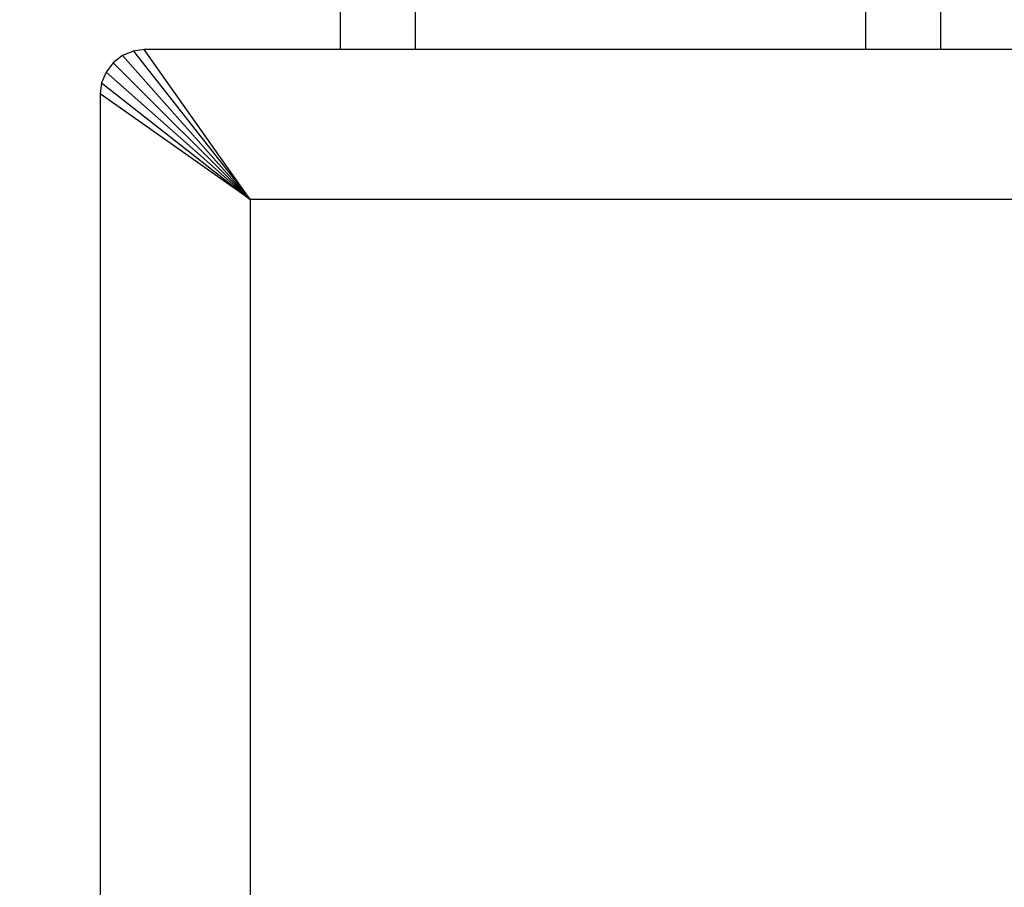
# Model space of a CAD drawing. Units: millimetres. Extents: x 35882 to 44074, y -7225 to 2252.
# Drawn here: x 39644 to 39710, y -4940 to -4882 of the extents above; entities that cross this region are included whole.
import ezdxf

# ---------------------------------------------------------------- set-up
doc = ezdxf.new("R2010")
doc.units = ezdxf.units.MM
doc.layers.add('Strefa bezpieczna', color=8, linetype='Continuous')
doc.dimstyles.get("Standard").update_dxf_attribs({"dimtxt": 180, "dimasz": 200, "dimexe": 0.18, "dimexo": 0.0625, "dimgap": 200, "dimtad": 0, "dimtih": 1, "dimtoh": 1, "dimlfac": 0.001, "dimzin": 0, "dimdsep": 46, "dimtxsty": 'Standard', "dimcen": 0.09, "dimse1": 1, "dimse2": 1, "dimadec": 0, "dimazin": 0, "dimtfac": 1, "dimtdec": 4, "dimtofl": 0, "dimtmove": 0, "dimatfit": 3, "dimfxl": 1, "dimtolj": 1, "dimtzin": 0, "dimarcsym": 0})

# ---------------------------------------------------------------- blocks, each defined once
blk = doc.blocks.new('*D102')
at = {"layer": 'Defpoints', "color": 0}
for p in [(44073.571, 2133.623), (37661.37, -1511.17), (44073.571, -5309.542)]:
    blk.add_point(p, dxfattribs=at)
at = {"layer": 'Strefa bezpieczna', "color": 0, "lineweight": -2}
for p, q in [((37861.37, 2133.623), (39996.37, 2133.623)), ((43873.571, 2133.623), (40876.37, 2133.623))]:
    blk.add_line(p, q, dxfattribs=at)
at = {"layer": 'Strefa bezpieczna', "color": 0}
for points in [[(37861.37, 2166.957), (37861.37, 2100.29), (37661.37, 2133.623)], [(43873.571, 2100.29), (43873.571, 2166.957), (44073.571, 2133.623)]]:
    blk.add_solid(points, dxfattribs=at)
at = {"layer": 'Strefa bezpieczna', "color": 0, "insert": (40436.37, 2133.623), "char_height": 180, "attachment_point": 5}
blk.add_mtext('\\A1;6.41', dxfattribs=at)
blk = doc.blocks.new('*D103')
at = {"layer": 'Defpoints', "color": 0}
for p in [(42109.771, 1589.541), (42109.771, -5086.042), (39267.031, -5336.905)]:
    blk.add_point(p, dxfattribs=at)
at = {"layer": 'Strefa bezpieczna', "color": 0, "lineweight": -2}
for p, q in [((39467.031, 1589.541), (39966.37, 1589.541)), ((41909.771, 1589.541), (40906.37, 1589.541))]:
    blk.add_line(p, q, dxfattribs=at)
at = {"layer": 'Strefa bezpieczna', "color": 0}
for points in [[(39467.031, 1622.874), (39467.031, 1556.208), (39267.031, 1589.541)], [(41909.771, 1556.208), (41909.771, 1622.874), (42109.771, 1589.541)]]:
    blk.add_solid(points, dxfattribs=at)
at = {"layer": 'Strefa bezpieczna', "color": 0, "insert": (40436.37, 1589.541), "char_height": 180, "attachment_point": 5}
blk.add_mtext('\\A1;2.84', dxfattribs=at)
blk = doc.blocks.new('*D104')
at = {"layer": 'Defpoints', "color": 0}
for p in [(39483.016, 908.713), (36120.903, -7224.999), (41991.808, -7224.999)]:
    blk.add_point(p, dxfattribs=at)
at = {"layer": 'Strefa bezpieczna', "color": 0, "lineweight": -2}
for p, q in [((36120.903, 708.713), (36120.903, -2874.323)), ((36120.903, -7024.999), (36120.903, -3454.323))]:
    blk.add_line(p, q, dxfattribs=at)
at = {"layer": 'Strefa bezpieczna', "color": 0}
for points in [[(36154.237, 708.713), (36087.57, 708.713), (36120.903, 908.713)], [(36087.57, -7024.999), (36154.237, -7024.999), (36120.903, -7224.999)]]:
    blk.add_solid(points, dxfattribs=at)
at = {"layer": 'Strefa bezpieczna', "color": 0, "insert": (36120.903, -3164.323), "char_height": 180, "attachment_point": 5}
blk.add_mtext('\\A1;8.13', dxfattribs=at)
blk = doc.blocks.new('*D105')
at = {"layer": 'Defpoints', "color": 0}
for p in [(39866.308, -1067.245), (36997.548, -5725.999), (39685.808, -5725.999)]:
    blk.add_point(p, dxfattribs=at)
at = {"layer": 'Strefa bezpieczna', "color": 0, "lineweight": -2}
for p, q in [((36997.548, -1267.245), (36997.548, -2874.323)), ((36997.548, -5525.999), (36997.548, -3454.323))]:
    blk.add_line(p, q, dxfattribs=at)
at = {"layer": 'Strefa bezpieczna', "color": 0}
for points in [[(37030.881, -1267.245), (36964.214, -1267.245), (36997.548, -1067.245)], [(36964.214, -5525.999), (37030.881, -5525.999), (36997.548, -5725.999)]]:
    blk.add_solid(points, dxfattribs=at)
at = {"layer": 'Strefa bezpieczna', "color": 0, "insert": (36997.548, -3164.323), "char_height": 180, "attachment_point": 5}
blk.add_mtext('\\A1;4.66', dxfattribs=at)

msp = doc.modelspace()

# ---------------------------------------------------------------- linework, layer by layer
for p, q in [((39665.808, -4879.999), (39665.808, -4883.999)), ((39670.808, -4879.999), (39670.808, -4883.999)), ((39700.808, -4879.999), (39700.808, -4883.999)), ((39705.808, -4879.999), (39705.808, -4883.999)), ((39651.304, -4884.394), (39650.681, -4884.872)), ((39652.03, -4884.093), (39651.304, -4884.394)), ((39651.304, -4884.394), (39659.8, -4893.991)), ((39652.743, -4883.999), (39652.03, -4884.093)), ((39652.03, -4884.093), (39659.8, -4893.991)), ((39659.8, -4893.991), (39652.743, -4883.999)), ((39665.808, -4883.999), (39652.743, -4883.999)), ((39670.808, -4883.999), (39665.808, -4883.999)), ((39700.808, -4883.999), (39670.808, -4883.999)), ((39705.808, -4883.999), (39700.808, -4883.999)), ((39718.874, -4883.999), (39705.808, -4883.999)), ((39650.681, -4884.872), (39650.203, -4885.495)), ((39650.681, -4884.872), (39659.8, -4893.991)), ((39650.203, -4885.495), (39649.902, -4886.22)), ((39650.203, -4885.495), (39659.8, -4893.991)), ((39649.902, -4886.22), (39649.808, -4886.934)), ((39649.902, -4886.22), (39659.8, -4893.991)), ((39649.808, -4886.934), (39649.808, -4953.065)), ((39659.8, -4893.991), (39649.808, -4886.934)), ((39711.817, -4893.991), (39659.8, -4893.991)), ((39659.8, -4893.991), (39659.8, -4946.007))]:
    msp.add_line(p, q)

# ---------------------------------------------------------------- dimensions: what is measured, and where the dimension line sits
at = {"layer": 'Strefa bezpieczna'}
for base, p1, p2, picture, middle in [((44073.571, 2133.623), (37661.37, -1511.17), (44073.571, -5309.542), '*D102', (40436.37, 2133.623)), ((42109.771, 1589.541), (39267.031, -5336.905), (42109.771, -5086.042), '*D103', (40436.37, 1589.541))]:
    dim = msp.add_linear_dim(base=base, p1=p1, p2=p2, dimstyle='Standard', dxfattribs=at)
    dim.commit()
    dim.dimension.update_dxf_attribs({"geometry": picture, "text_midpoint": middle, "dimtype": 160})
for base, p1, p2, picture, middle in [((36120.903, -7224.999), (39483.016, 908.713), (41991.808, -7224.999), '*D104', (36120.903, -3164.323)), ((36997.548, -5725.999), (39866.308, -1067.245), (39685.808, -5725.999), '*D105', (36997.548, -3164.323))]:
    dim = msp.add_linear_dim(base=base, p1=p1, p2=p2, angle=90, dimstyle='Standard', dxfattribs=at)
    dim.commit()
    dim.dimension.update_dxf_attribs({"geometry": picture, "text_midpoint": middle, "dimtype": 160})

doc.saveas('drawing.dxf')
